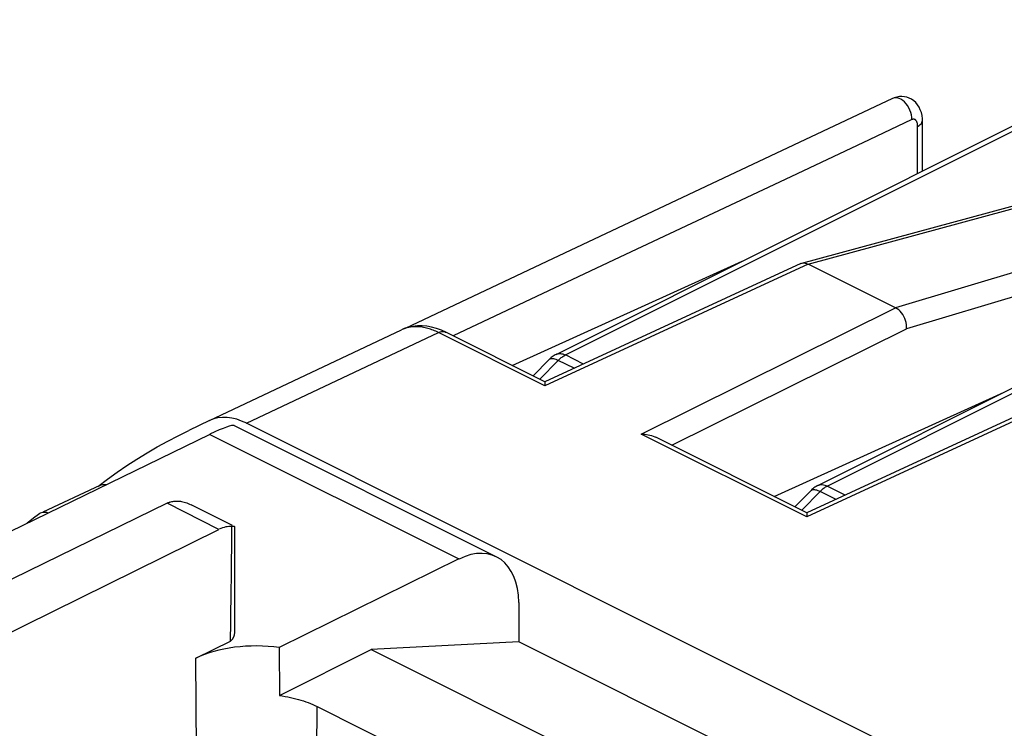
# Model space of a CAD drawing. Units: millimetres. Extents: x 38.5 to 83, y 81.5 to 145.9.
# Drawn here: x 53.5 to 65.2, y 137.5 to 145.9 of the extents above; entities that cross this region are included whole.
import ezdxf

# ---------------------------------------------------------------- set-up
doc = ezdxf.new("R2010")
doc.units = ezdxf.units.MM
doc.header["$LTSCALE"] = 16.335
doc.layers.get('0').update_dxf_attribs({"linetype": 'CONTINUOUS'})
doc.layers.add('ASSI', color=7, linetype='CONTINUOUS')
doc.layers.add('RACCORDO', color=7, linetype='CONTINUOUS')

msp = doc.modelspace()

# ---------------------------------------------------------------- linework, layer by layer
at = {"color": 7, "linetype": 'CONTINUOUS'}
for p, q in [((63.874, 144.943), (61.863, 143.996)), ((64.228, 144.082), (64.228, 144.682)), ((61.863, 143.996), (59.766, 143.007)), ((62.795, 142.988), (66.104, 143.886)), ((59.766, 143.007), (58.082, 142.213)), ((59.354, 141.775), (62.088, 143.012)), ((62.782, 142.983), (59.744, 141.58)), ((62.782, 142.983), (62.795, 142.988)), ((62.816, 142.991), (62.834, 142.989)), ((63.909, 142.458), (62.871, 142.977)), ((55.76, 141.119), (58.04, 142.196)), ((58.455, 142.214), (58.397, 142.23)), ((59.744, 141.58), (58.566, 142.169)), ((62.465, 140.219), (65.199, 141.456)), ((65.893, 141.427), (62.855, 140.024)), ((55.76, 141.119), (55.513, 141.001)), ((67.325, 135.524), (56.2, 141.087)), ((55.763, 140.956), (48.642, 137.492)), ((56.052, 141.06), (59.167, 139.502)), ((62.855, 140.024), (61.061, 140.921)), ((54.454, 140.35), (53.78, 140.034)), ((54.512, 140.361), (54.535, 140.359)), ((55.255, 140.137), (49.919, 137.537)), ((56.031, 139.873), (55.539, 140.118)), ((51.259, 137.555), (55.871, 139.828)), ((56.031, 139.862), (56.025, 139.861)), ((56.06, 138.605), (56.06, 139.852)), ((58.722, 139.477), (56.587, 138.424)), ((59.432, 138.959), (59.435, 138.493)), ((55.596, 138.297), (56.008, 138.5)), ((59.435, 138.493), (57.681, 138.401)), ((62.341, 137.04), (59.435, 138.493)), ((56.587, 138.424), (56.589, 137.855)), ((56.589, 137.855), (57.681, 138.401)), ((57.681, 138.401), (60.344, 137.07)), ((57.036, 137.725), (59.338, 136.574))]:
    msp.add_line(p, q, dxfattribs=at)
at = {"color": 250, "linetype": 'CONTINUOUS'}
for p, q in [((64.171, 144.054), (64.171, 144.612)), ((62.598, 143.983), (60.634, 143.058)), ((62.87, 142.977), (66.181, 143.876)), ((67.106, 143.414), (63.909, 142.458)), ((60.634, 143.058), (58.654, 142.125)), ((67.225, 143.161), (64.039, 142.209)), ((62.871, 142.977), (59.743, 141.532)), ((60.888, 140.96), (63.909, 142.458)), ((56.2, 141.087), (58.479, 142.164)), ((59.743, 141.532), (58.479, 142.164)), ((61.252, 140.826), (64.039, 142.209)), ((65.982, 141.421), (62.854, 139.977)), ((55.763, 140.956), (58.722, 139.477)), ((62.854, 139.977), (60.888, 140.96)), ((55.871, 139.828), (55.255, 140.137)), ((55.605, 137.052), (55.596, 138.297)), ((57.032, 137.193), (57.036, 137.725))]:
    msp.add_line(p, q, dxfattribs=at)
at = {"color": 7, "linetype": 'CONTINUOUS'}
for points in [[(64.228, 144.682), (64.227, 144.703), (64.223, 144.742), (64.215, 144.777), (64.203, 144.81), (64.188, 144.841), (64.17, 144.869), (64.148, 144.894), (64.124, 144.916), (64.098, 144.933), (64.072, 144.947), (64.043, 144.957), (64.014, 144.963), (63.985, 144.966), (63.955, 144.965), (63.924, 144.96), (63.893, 144.951), (63.874, 144.943)], [(62.795, 142.988), (62.799, 142.989), (62.816, 142.991)], [(62.834, 142.989), (62.852, 142.985), (62.87, 142.977)], [(64.039, 142.209), (64.04, 142.232), (64.038, 142.257), (64.033, 142.282), (64.027, 142.307), (64.018, 142.332), (64.007, 142.356), (63.994, 142.378), (63.979, 142.399), (63.963, 142.417), (63.946, 142.434), (63.927, 142.447), (63.909, 142.458)], [(58.397, 142.23), (58.34, 142.24), (58.284, 142.245), (58.228, 142.244), (58.174, 142.238), (58.123, 142.227), (58.073, 142.211), (58.039, 142.196)], [(58.566, 142.169), (58.513, 142.193), (58.455, 142.214)], [(59.744, 141.58), (59.744, 141.58), (59.744, 141.578), (59.744, 141.575), (59.744, 141.57), (59.744, 141.565), (59.743, 141.558), (59.743, 141.55), (59.743, 141.542), (59.743, 141.532)], [(54.433, 140.337), (54.546, 140.423), (54.662, 140.506), (54.778, 140.585), (54.897, 140.662), (55.017, 140.736), (55.138, 140.807), (55.262, 140.874), (55.386, 140.939), (55.513, 141.001)], [(60.888, 140.96), (60.908, 140.959), (60.929, 140.958), (60.949, 140.955), (60.969, 140.952), (60.99, 140.947), (61.01, 140.942), (61.03, 140.935), (61.049, 140.927), (61.061, 140.921)], [(54.454, 140.35), (54.47, 140.356), (54.49, 140.361), (54.512, 140.361)], [(55.288, 140.151), (55.299, 140.155), (55.31, 140.158)], [(55.31, 140.158), (55.322, 140.16), (55.334, 140.162), (55.346, 140.164), (55.359, 140.164), (55.372, 140.164), (55.385, 140.164)], [(55.385, 140.164), (55.399, 140.163), (55.413, 140.161), (55.427, 140.158), (55.442, 140.155), (55.457, 140.151), (55.473, 140.146), (55.488, 140.141), (55.505, 140.134), (55.521, 140.127), (55.539, 140.118)], [(53.747, 140.019), (53.744, 140.017), (53.726, 140.006)], [(53.844, 140.022), (53.828, 140.027), (53.805, 140.03), (53.783, 140.029), (53.763, 140.025), (53.747, 140.019)], [(62.855, 140.024), (62.855, 140.024), (62.855, 140.022), (62.855, 140.019), (62.855, 140.015), (62.855, 140.009), (62.855, 140.002), (62.855, 139.995), (62.855, 139.986), (62.854, 139.977)], [(53.726, 140.006), (53.668, 139.96), (53.61, 139.914), (53.593, 139.901)], [(56.055, 139.861), (56.053, 139.861), (56.05, 139.862), (56.046, 139.863), (56.042, 139.863), (56.036, 139.863), (56.031, 139.862)], [(56.06, 139.853), (56.06, 139.853), (56.059, 139.856), (56.058, 139.858), (56.056, 139.86), (56.055, 139.861)], [(56.589, 137.855), (56.622, 137.85), (56.656, 137.845), (56.688, 137.839), (56.72, 137.832), (56.752, 137.825), (56.783, 137.817), (56.814, 137.809), (56.844, 137.8), (56.874, 137.791), (56.903, 137.781), (56.931, 137.771), (56.958, 137.76), (56.985, 137.749), (57.011, 137.737), (57.036, 137.725)]]:
    msp.add_lwpolyline(points, dxfattribs=at)
at = {"color": 250, "linetype": 'CONTINUOUS'}
for points in [[(64.103, 144.692), (64.102, 144.719), (64.098, 144.748), (64.091, 144.777), (64.08, 144.805), (64.067, 144.832), (64.052, 144.858), (64.034, 144.881), (64.014, 144.902), (63.994, 144.92), (63.972, 144.933), (63.95, 144.943), (63.929, 144.949), (63.908, 144.951), (63.888, 144.948), (63.874, 144.943)], [(64.103, 144.692), (63.597, 144.454), (62.598, 143.983)], [(64.171, 144.612), (64.171, 144.62), (64.171, 144.627), (64.17, 144.634), (64.169, 144.64), (64.168, 144.646), (64.167, 144.652), (64.165, 144.657), (64.163, 144.662), (64.161, 144.666), (64.16, 144.67), (64.158, 144.674), (64.155, 144.677), (64.153, 144.68), (64.151, 144.683), (64.149, 144.685), (64.146, 144.687), (64.144, 144.689), (64.142, 144.691), (64.14, 144.692), (64.137, 144.693), (64.135, 144.694), (64.133, 144.695), (64.13, 144.696), (64.128, 144.696), (64.126, 144.697), (64.123, 144.697), (64.121, 144.697), (64.118, 144.696), (64.115, 144.696), (64.112, 144.695), (64.109, 144.695), (64.106, 144.693), (64.103, 144.692)], [(64.171, 144.612), (64.188, 144.622), (64.202, 144.633), (64.213, 144.644), (64.221, 144.657), (64.226, 144.669), (64.228, 144.681)], [(58.083, 142.213), (58.061, 142.205), (58.04, 142.196)], [(58.479, 142.164), (58.463, 142.172), (58.447, 142.18), (58.431, 142.186), (58.416, 142.193), (58.401, 142.198), (58.385, 142.204), (58.37, 142.209), (58.354, 142.213), (58.337, 142.218), (58.32, 142.222), (58.302, 142.225), (58.284, 142.228), (58.265, 142.231), (58.246, 142.232), (58.227, 142.233), (58.208, 142.234), (58.188, 142.233), (58.167, 142.231), (58.147, 142.229), (58.126, 142.225), (58.104, 142.22), (58.083, 142.213)], [(58.479, 142.164), (58.498, 142.171), (58.516, 142.176), (58.533, 142.177), (58.549, 142.175), (58.564, 142.17), (58.566, 142.169)]]:
    msp.add_lwpolyline(points, dxfattribs=at)
at = {"color": 7, "linetype": 'CONTINUOUS'}
for centre, major_axis, ratio, start_param, end_param in [((56.2, 140.221), (-0.447, 0.895), 0.612292, 5.59864, 6.269707), ((55.253, 139.703), (0.226, 0.446), 0.615927, 0.588257, 0.681788), ((55.873, 139.393), (0.22, 0.449), 0.616707, 0.225234, 0.673583), ((55.607, 181.524), (-0.319, 45.119), 0.007125, 3.447473, 3.535469), ((58.725, 138.605), (0.439, 0.898), 0.616707, 5.39179, 6.956768), ((55.607, 138.606), (0.453, -0.002), 0.496429, -0.48067, 0.002366), ((56.318, 137.937), (1.021, -0.005), 0.496429, 1.30616, 2.358491)]:
    msp.add_ellipse(centre, major_axis=major_axis, ratio=ratio, start_param=start_param, end_param=end_param, dxfattribs=at)
at = {"layer": 'ASSI', "color": 7, "linetype": 'CONTINUOUS'}
for p, q in [((63.874, 144.943), (61.863, 143.996)), ((64.228, 144.082), (64.228, 144.682)), ((61.863, 143.996), (59.766, 143.007)), ((62.795, 142.988), (66.104, 143.886)), ((59.766, 143.007), (58.082, 142.213)), ((59.354, 141.775), (62.088, 143.012)), ((62.782, 142.983), (59.744, 141.58)), ((62.782, 142.983), (62.795, 142.988)), ((62.816, 142.991), (62.834, 142.989)), ((63.909, 142.458), (62.871, 142.977)), ((55.76, 141.119), (58.04, 142.196)), ((58.455, 142.214), (58.397, 142.23)), ((59.744, 141.58), (58.566, 142.169)), ((62.465, 140.219), (65.199, 141.456)), ((65.893, 141.427), (62.855, 140.024)), ((55.76, 141.119), (55.513, 141.001)), ((67.325, 135.524), (56.2, 141.087)), ((62.855, 140.024), (61.061, 140.921)), ((54.454, 140.35), (53.78, 140.034)), ((54.512, 140.361), (54.535, 140.359))]:
    msp.add_line(p, q, dxfattribs=at)
at = {"layer": 'ASSI', "color": 250, "linetype": 'CONTINUOUS'}
for p, q in [((64.171, 144.054), (64.171, 144.612)), ((62.598, 143.983), (60.634, 143.058)), ((62.87, 142.977), (66.181, 143.876)), ((67.106, 143.414), (63.909, 142.458)), ((60.634, 143.058), (58.654, 142.125)), ((67.225, 143.161), (64.039, 142.209)), ((62.871, 142.977), (59.743, 141.532)), ((60.888, 140.96), (63.909, 142.458)), ((56.2, 141.087), (58.479, 142.164)), ((59.743, 141.532), (58.479, 142.164)), ((61.252, 140.826), (64.039, 142.209)), ((65.982, 141.421), (62.854, 139.977)), ((62.854, 139.977), (60.888, 140.96))]:
    msp.add_line(p, q, dxfattribs=at)
at = {"layer": 'ASSI', "color": 7, "linetype": 'CONTINUOUS'}
for points in [[(64.228, 144.682), (64.227, 144.703), (64.223, 144.742), (64.215, 144.777), (64.203, 144.81), (64.188, 144.841), (64.17, 144.869), (64.148, 144.894), (64.124, 144.916), (64.098, 144.933), (64.072, 144.947), (64.043, 144.957), (64.014, 144.963), (63.985, 144.966), (63.955, 144.965), (63.924, 144.96), (63.893, 144.951), (63.874, 144.943)], [(62.795, 142.988), (62.799, 142.989), (62.816, 142.991)], [(62.834, 142.989), (62.852, 142.985), (62.87, 142.977)], [(64.039, 142.209), (64.04, 142.232), (64.038, 142.257), (64.033, 142.282), (64.027, 142.307), (64.018, 142.332), (64.007, 142.356), (63.994, 142.378), (63.979, 142.399), (63.963, 142.417), (63.946, 142.434), (63.927, 142.447), (63.909, 142.458)], [(58.397, 142.23), (58.34, 142.24), (58.284, 142.245), (58.228, 142.244), (58.174, 142.238), (58.123, 142.227), (58.073, 142.211), (58.039, 142.196)], [(58.566, 142.169), (58.513, 142.193), (58.455, 142.214)], [(59.744, 141.58), (59.744, 141.58), (59.744, 141.578), (59.744, 141.575), (59.744, 141.57), (59.744, 141.565), (59.743, 141.558), (59.743, 141.55), (59.743, 141.542), (59.743, 141.532)], [(54.433, 140.337), (54.546, 140.423), (54.662, 140.506), (54.778, 140.585), (54.897, 140.662), (55.017, 140.736), (55.138, 140.807), (55.262, 140.874), (55.386, 140.939), (55.513, 141.001)], [(60.888, 140.96), (60.908, 140.959), (60.929, 140.958), (60.949, 140.955), (60.969, 140.952), (60.99, 140.947), (61.01, 140.942), (61.03, 140.935), (61.049, 140.927), (61.061, 140.921)], [(54.454, 140.35), (54.47, 140.356), (54.49, 140.361), (54.512, 140.361)], [(53.747, 140.019), (53.744, 140.017), (53.726, 140.006)], [(53.844, 140.022), (53.828, 140.027), (53.805, 140.03), (53.783, 140.029), (53.763, 140.025), (53.747, 140.019)], [(62.855, 140.024), (62.855, 140.024), (62.855, 140.022), (62.855, 140.019), (62.855, 140.015), (62.855, 140.009), (62.855, 140.002), (62.855, 139.995), (62.855, 139.986), (62.854, 139.977)], [(53.726, 140.006), (53.668, 139.96), (53.61, 139.914), (53.593, 139.901)]]:
    msp.add_lwpolyline(points, dxfattribs=at)
at = {"layer": 'ASSI', "color": 250, "linetype": 'CONTINUOUS'}
for points in [[(64.103, 144.692), (64.102, 144.719), (64.098, 144.748), (64.091, 144.777), (64.08, 144.805), (64.067, 144.832), (64.052, 144.858), (64.034, 144.881), (64.014, 144.902), (63.994, 144.92), (63.972, 144.933), (63.95, 144.943), (63.929, 144.949), (63.908, 144.951), (63.888, 144.948), (63.874, 144.943)], [(64.103, 144.692), (63.597, 144.454), (62.598, 143.983)], [(64.171, 144.612), (64.171, 144.62), (64.171, 144.627), (64.17, 144.634), (64.169, 144.64), (64.168, 144.646), (64.167, 144.652), (64.165, 144.657), (64.163, 144.662), (64.161, 144.666), (64.16, 144.67), (64.158, 144.674), (64.155, 144.677), (64.153, 144.68), (64.151, 144.683), (64.149, 144.685), (64.146, 144.687), (64.144, 144.689), (64.142, 144.691), (64.14, 144.692), (64.137, 144.693), (64.135, 144.694), (64.133, 144.695), (64.13, 144.696), (64.128, 144.696), (64.126, 144.697), (64.123, 144.697), (64.121, 144.697), (64.118, 144.696), (64.115, 144.696), (64.112, 144.695), (64.109, 144.695), (64.106, 144.693), (64.103, 144.692)], [(64.171, 144.612), (64.188, 144.622), (64.202, 144.633), (64.213, 144.644), (64.221, 144.657), (64.226, 144.669), (64.228, 144.681)], [(58.083, 142.213), (58.061, 142.205), (58.04, 142.196)], [(58.479, 142.164), (58.463, 142.172), (58.447, 142.18), (58.431, 142.186), (58.416, 142.193), (58.401, 142.198), (58.385, 142.204), (58.37, 142.209), (58.354, 142.213), (58.337, 142.218), (58.32, 142.222), (58.302, 142.225), (58.284, 142.228), (58.265, 142.231), (58.246, 142.232), (58.227, 142.233), (58.208, 142.234), (58.188, 142.233), (58.167, 142.231), (58.147, 142.229), (58.126, 142.225), (58.104, 142.22), (58.083, 142.213)], [(58.479, 142.164), (58.498, 142.171), (58.516, 142.176), (58.533, 142.177), (58.549, 142.175), (58.564, 142.17), (58.566, 142.169)]]:
    msp.add_lwpolyline(points, dxfattribs=at)
at = {"layer": 'ASSI', "color": 7, "linetype": 'CONTINUOUS'}
for centre, major_axis, ratio, start_param, end_param in [((56.2, 140.221), (-0.447, 0.895), 0.612292, 5.59864, 6.269707), ((55.052, 140.442), (1.005, 0.614), 0.086492, 0.054431, 0.732909)]:
    msp.add_ellipse(centre, major_axis=major_axis, ratio=ratio, start_param=start_param, end_param=end_param, dxfattribs=at)
at = {"layer": 'RACCORDO', "color": 7, "linetype": 'CONTINUOUS'}
for p, q in [((59.875, 141.905), (67.821, 145.878)), ((62.986, 140.349), (70.932, 144.323)), ((59.603, 141.651), (59.794, 141.846)), ((62.714, 140.095), (62.905, 140.29))]:
    msp.add_line(p, q, dxfattribs=at)
at = {"layer": 'RACCORDO', "color": 250, "linetype": 'CONTINUOUS'}
for p, q in [((59.986, 141.898), (67.933, 145.871)), ((63.098, 140.342), (71.044, 144.315)), ((60.201, 141.791), (59.986, 141.898)), ((59.683, 141.61), (59.902, 141.834)), ((60.09, 141.74), (59.902, 141.834)), ((62.794, 140.055), (63.013, 140.279)), ((63.202, 140.184), (63.013, 140.279)), ((63.312, 140.235), (63.098, 140.342))]:
    msp.add_line(p, q, dxfattribs=at)
at = {"layer": 'RACCORDO', "color": 7, "linetype": 'CONTINUOUS'}
for points in [[(59.875, 141.905), (59.865, 141.9), (59.853, 141.893), (59.84, 141.885), (59.828, 141.876), (59.816, 141.867), (59.805, 141.856), (59.794, 141.846)], [(62.986, 140.349), (62.977, 140.345), (62.964, 140.337), (62.951, 140.329), (62.939, 140.32), (62.927, 140.311), (62.916, 140.301), (62.905, 140.29)]]:
    msp.add_lwpolyline(points, dxfattribs=at)
at = {"layer": 'RACCORDO', "color": 250, "linetype": 'CONTINUOUS'}
for points in [[(59.875, 141.905), (59.886, 141.91), (59.899, 141.913), (59.913, 141.915), (59.927, 141.915), (59.941, 141.913), (59.956, 141.91), (59.971, 141.905), (59.986, 141.898)], [(59.902, 141.834), (59.911, 141.843), (59.92, 141.852), (59.929, 141.86), (59.938, 141.867), (59.948, 141.874), (59.957, 141.881), (59.967, 141.887), (59.977, 141.893), (59.986, 141.898)], [(59.794, 141.846), (59.799, 141.85), (59.806, 141.854), (59.814, 141.856), (59.824, 141.857), (59.835, 141.857), (59.846, 141.855), (59.859, 141.852), (59.873, 141.847), (59.887, 141.841), (59.902, 141.834)], [(62.905, 140.29), (62.91, 140.294), (62.917, 140.298), (62.926, 140.3), (62.935, 140.301), (62.946, 140.301), (62.958, 140.299), (62.97, 140.296), (62.984, 140.291), (62.998, 140.286), (63.013, 140.279)], [(62.986, 140.35), (62.997, 140.354), (63.01, 140.358), (63.024, 140.36), (63.038, 140.36), (63.052, 140.358), (63.067, 140.354), (63.082, 140.349), (63.098, 140.342)], [(63.013, 140.279), (63.022, 140.287), (63.031, 140.296), (63.04, 140.304), (63.05, 140.312), (63.059, 140.319), (63.069, 140.326), (63.078, 140.332), (63.088, 140.337), (63.098, 140.342)]]:
    msp.add_lwpolyline(points, dxfattribs=at)

doc.saveas('drawing.dxf')
